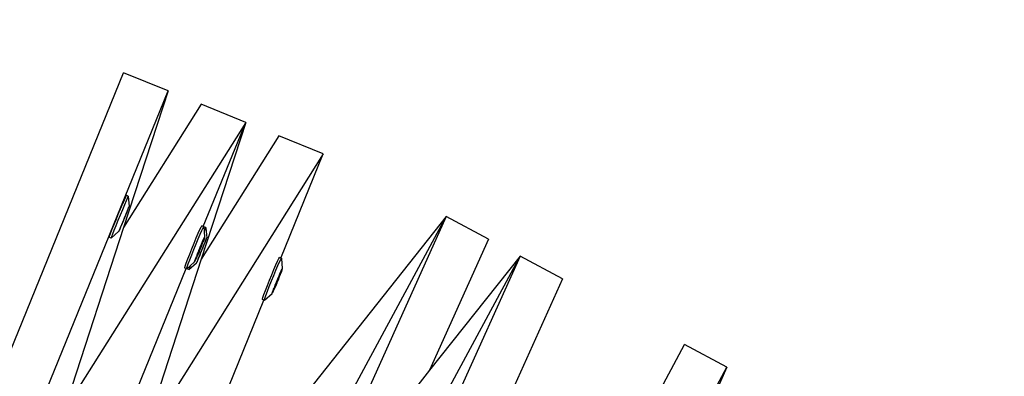
# Model space of a CAD drawing. Units: millimetres. Extents: x -67 to 2483, y -60 to 1568.
# Drawn here: x 1667 to 1693, y 954 to 963 of the extents above; entities that cross this region are included whole.
import ezdxf

# ---------------------------------------------------------------- set-up
doc = ezdxf.new("R2010")
doc.units = ezdxf.units.MM
doc.header["$LTSCALE"] = 45
doc.header["$PDSIZE"] = -1
doc.layers.add('VP-DIM', color=7, linetype='Continuous')
doc.layers.add('VP-HIC', color=6, linetype='Continuous')
doc.layers.add('VP-EQ', color=7, linetype='Continuous', true_color=0x8a3492)
doc.dimstyles.get("Standard").update_dxf_attribs({"dimtxt": 14, "dimasz": 15, "dimexe": 20, "dimexo": 50, "dimgap": 20, "dimtad": 0, "dimdec": 0, "dimzin": 0, "dimdsep": 46, "dimtxsty": 'Standard', "dimcen": -0.001, "dimadec": 0, "dimazin": 0, "dimtfac": 1, "dimtdec": 4, "dimtofl": 0, "dimtmove": 0, "dimatfit": 3, "dimfxl": 70, "dimfxlon": 1, "dimtolj": 1, "dimtzin": 0, "dimarcsym": 0})

# ---------------------------------------------------------------- blocks, each defined once
blk = doc.blocks.new('*D1348')
at = {"layer": 'Defpoints', "color": 0}
for p in [(1996.073, 1441.432), (1996.073, 1079.874), (653.802, 609.19)]:
    blk.add_point(p, dxfattribs=at)
at = {"layer": 'VP-DIM', "color": 0, "lineweight": -2}
for p, q in [((653.802, 1371.432), (653.802, 1461.432)), ((1996.073, 1371.432), (1996.073, 1461.432)), ((668.802, 1441.432), (1255.693, 1441.432)), ((1981.073, 1441.432), (1342.36, 1441.432))]:
    blk.add_line(p, q, dxfattribs=at)
at = {"layer": 'VP-DIM', "color": 0}
for points in [[(668.802, 1443.932), (668.802, 1438.932), (653.802, 1441.432)], [(1981.073, 1438.932), (1981.073, 1443.932), (1996.073, 1441.432)]]:
    blk.add_solid(points, dxfattribs=at)
at = {"layer": 'VP-DIM', "color": 0, "insert": (1299.026, 1441.432), "char_height": 14, "attachment_point": 5}
blk.add_mtext('\\A1;1345', dxfattribs=at)
blk = doc.blocks.new('*D1349')
at = {"layer": 'Defpoints', "color": 0}
for p in [(1360.722, 1213.78), (1862.166, 444.524), (2335.22, 444.524)]:
    blk.add_point(p, dxfattribs=at)
at = {"layer": 'VP-DIM', "color": 0, "lineweight": -2}
for p, q in [((2265.22, 1213.78), (2355.22, 1213.78)), ((2335.22, 1198.78), (2335.22, 889.302)), ((2335.22, 459.524), (2335.22, 814.302)), ((2265.22, 444.524), (2355.22, 444.524))]:
    blk.add_line(p, q, dxfattribs=at)
at = {"layer": 'VP-DIM', "color": 0}
for points in [[(2337.72, 1198.78), (2332.72, 1198.78), (2335.22, 1213.78)], [(2332.72, 459.524), (2337.72, 459.524), (2335.22, 444.524)]]:
    blk.add_solid(points, dxfattribs=at)
at = {"layer": 'VP-DIM', "color": 0, "insert": (2335.22, 851.802), "char_height": 14, "attachment_point": 5, "rotation": 90}
blk.add_mtext('\\A1;770', dxfattribs=at)
blk = doc.blocks.new('*D1351')
at = {"layer": 'Defpoints', "color": 0}
for p in [(2147.2, 1548.265), (2147.2, 1080.422), (452.116, 651.376)]:
    blk.add_point(p, dxfattribs=at)
at = {"layer": 'VP-DIM', "color": 0, "lineweight": -2}
for p, q in [((452.116, 1478.265), (452.116, 1568.265)), ((2147.2, 1478.265), (2147.2, 1568.265)), ((467.116, 1548.265), (1250.258, 1548.265)), ((2132.2, 1548.265), (1336.925, 1548.265))]:
    blk.add_line(p, q, dxfattribs=at)
at = {"layer": 'VP-DIM', "color": 0}
for points in [[(467.116, 1550.765), (467.116, 1545.765), (452.116, 1548.265)], [(2132.2, 1545.765), (2132.2, 1550.765), (2147.2, 1548.265)]]:
    blk.add_solid(points, dxfattribs=at)
at = {"layer": 'VP-DIM', "color": 0, "insert": (1293.591, 1548.265), "char_height": 14, "attachment_point": 5}
blk.add_mtext('\\A1;1695', dxfattribs=at)
blk = doc.blocks.new('*D1353')
at = {"layer": 'Defpoints', "color": 0}
for p in [(1359.467, 1364.91), (1862.372, 294.47), (2463.202, 294.47)]:
    blk.add_point(p, dxfattribs=at)
at = {"layer": 'VP-DIM', "color": 0, "lineweight": -2}
for p, q in [((2393.202, 1364.91), (2483.202, 1364.91)), ((2463.202, 1349.91), (2463.202, 870.69)), ((2463.202, 309.47), (2463.202, 788.69)), ((2393.202, 294.47), (2483.202, 294.47))]:
    blk.add_line(p, q, dxfattribs=at)
at = {"layer": 'VP-DIM', "color": 0}
for points in [[(2465.702, 1349.91), (2460.702, 1349.91), (2463.202, 1364.91)], [(2460.702, 309.47), (2465.702, 309.47), (2463.202, 294.47)]]:
    blk.add_solid(points, dxfattribs=at)
at = {"layer": 'VP-DIM', "color": 0, "insert": (2463.202, 829.69), "char_height": 14, "attachment_point": 5, "rotation": 90}
blk.add_mtext('\\A1;1070', dxfattribs=at)
blk = doc.blocks.new('2901_')
at = {"color": 0}
for p, q in [((341.128, 70.629), (352.981, 78.805)), ((353.679, 77.793), (352.981, 78.805)), ((341.53, 69.412), (353.679, 77.793)), ((353.679, 77.793), (350.802, 75.487)), ((354.2, 77.038), (350.802, 75.487)), ((354.898, 76.026), (354.2, 77.038)), ((354.898, 76.026), (346.944, 72.394)), ((350.875, 75.847), (350.998, 75.931)), ((350.998, 75.931), (351.109, 76.007)), ((351.14, 75.962), (351.029, 75.886)), ((351.202, 76.069), (351.109, 76.007)), ((351.233, 76.025), (351.14, 75.962)), ((351.27, 76.114), (351.202, 76.069)), ((351.339, 76.094), (351.218, 75.861)), ((351.301, 76.07), (351.233, 76.025)), ((351.308, 76.139), (351.27, 76.114)), ((351.339, 76.094), (351.301, 76.07)), ((351.314, 76.141), (351.308, 76.139)), ((351.345, 76.096), (351.314, 76.141)), ((351.345, 76.096), (351.339, 76.094)), ((354.898, 76.026), (352.021, 73.72)), ((352.523, 74.388), (354.898, 76.026)), ((350.524, 75.603), (350.63, 75.677)), ((350.63, 75.677), (350.75, 75.76)), ((350.781, 75.716), (350.661, 75.632)), ((350.75, 75.76), (350.875, 75.847)), ((350.906, 75.802), (350.781, 75.716)), ((350.958, 75.688), (350.902, 75.648)), ((351.029, 75.886), (350.906, 75.802)), ((350.911, 75.645), (350.966, 75.685)), ((350.963, 75.689), (350.958, 75.688)), ((351.031, 75.737), (350.963, 75.689)), ((350.966, 75.685), (350.963, 75.689)), ((350.966, 75.685), (350.985, 75.696)), ((350.985, 75.696), (351.055, 75.745)), ((351.086, 75.773), (351.031, 75.737)), ((351.055, 75.745), (351.118, 75.789)), ((351.086, 75.773), (351.055, 75.745)), ((351.097, 75.782), (351.086, 75.773)), ((351.118, 75.792), (351.097, 75.782)), ((351.118, 75.789), (351.168, 75.824)), ((351.151, 75.819), (351.118, 75.792)), ((351.192, 75.846), (351.151, 75.819)), ((351.168, 75.824), (351.192, 75.846)), ((351.202, 75.849), (351.192, 75.846)), ((351.202, 75.849), (351.214, 75.86)), ((351.218, 75.861), (351.214, 75.86)), ((350.802, 75.487), (346.944, 72.394)), ((350.356, 75.481), (350.382, 75.502)), ((350.386, 75.436), (350.356, 75.481)), ((350.382, 75.502), (350.44, 75.543)), ((350.386, 75.436), (350.651, 75.472)), ((350.413, 75.457), (350.386, 75.436)), ((350.471, 75.499), (350.413, 75.457)), ((350.44, 75.543), (350.524, 75.603)), ((350.555, 75.558), (350.471, 75.499)), ((350.661, 75.632), (350.555, 75.558)), ((350.651, 75.472), (350.655, 75.473)), ((350.655, 75.473), (350.667, 75.484)), ((350.667, 75.484), (350.677, 75.487)), ((350.677, 75.487), (350.717, 75.514)), ((350.701, 75.508), (350.677, 75.487)), ((350.751, 75.544), (350.701, 75.508)), ((350.717, 75.514), (350.751, 75.541)), ((350.781, 75.562), (350.751, 75.544)), ((350.751, 75.541), (350.772, 75.551)), ((350.772, 75.551), (350.783, 75.56)), ((350.813, 75.587), (350.781, 75.562)), ((350.783, 75.56), (350.781, 75.562)), ((350.783, 75.56), (350.838, 75.596)), ((350.783, 75.56), (350.813, 75.587)), ((350.884, 75.637), (350.813, 75.587)), ((350.838, 75.596), (350.911, 75.645)), ((350.902, 75.648), (350.884, 75.637)), ((355.419, 75.271), (352.021, 73.72)), ((356.117, 74.259), (355.419, 75.271)), ((352.408, 74.37), (352.469, 74.407)), ((352.469, 74.407), (352.499, 74.422)), ((352.523, 74.388), (352.499, 74.422)), ((356.117, 74.259), (348.163, 70.627)), ((351.968, 74.074), (352.093, 74.16)), ((352.093, 74.16), (352.214, 74.242)), ((352.124, 74.116), (352.245, 74.197)), ((352.214, 74.242), (352.321, 74.313)), ((352.245, 74.197), (352.352, 74.269)), ((352.321, 74.313), (352.408, 74.37)), ((352.352, 74.269), (352.439, 74.325)), ((352.475, 74.273), (352.403, 74.142)), ((352.558, 74.327), (352.437, 74.094)), ((352.439, 74.325), (352.5, 74.362)), ((352.528, 74.372), (352.475, 74.273)), ((352.52, 74.303), (352.475, 74.273)), ((352.5, 74.362), (352.528, 74.372)), ((352.558, 74.327), (352.52, 74.303)), ((352.53, 74.378), (352.523, 74.388)), ((352.53, 74.378), (352.528, 74.372)), ((352.533, 74.374), (352.528, 74.372)), ((352.564, 74.329), (352.533, 74.374)), ((352.564, 74.329), (352.558, 74.327)), ((353.742, 72.621), (356.117, 74.259)), ((351.645, 73.845), (351.736, 73.911)), ((351.736, 73.911), (351.846, 73.989)), ((351.767, 73.866), (351.877, 73.944)), ((351.846, 73.989), (351.968, 74.074)), ((351.877, 73.944), (351.999, 74.029)), ((351.999, 74.029), (352.124, 74.116)), ((352.078, 73.905), (352.007, 73.857)), ((352.017, 73.886), (352.087, 73.93)), ((352.094, 73.92), (352.078, 73.905)), ((352.087, 73.93), (352.089, 73.937)), ((352.094, 73.92), (352.087, 73.93)), ((352.089, 73.937), (352.147, 73.973)), ((352.152, 73.956), (352.094, 73.92)), ((352.177, 73.921), (352.121, 73.881)), ((352.129, 73.878), (352.185, 73.918)), ((352.147, 73.973), (352.163, 73.988)), ((352.224, 74.007), (352.152, 73.956)), ((352.163, 73.988), (352.235, 74.036)), ((352.182, 73.922), (352.177, 73.921)), ((352.25, 73.97), (352.182, 73.922)), ((352.185, 73.918), (352.182, 73.922)), ((352.185, 73.918), (352.204, 73.929)), ((352.204, 73.929), (352.274, 73.978)), ((352.276, 74.048), (352.224, 74.007)), ((352.235, 74.036), (352.298, 74.078)), ((352.272, 74.054), (352.235, 74.036)), ((352.305, 74.006), (352.25, 73.97)), ((352.302, 74.075), (352.272, 74.054)), ((352.276, 74.048), (352.272, 74.054)), ((352.274, 73.978), (352.337, 74.022)), ((352.305, 74.006), (352.274, 73.978)), ((352.276, 74.048), (352.302, 74.075)), ((352.289, 74.053), (352.276, 74.048)), ((352.343, 74.092), (352.289, 74.053)), ((352.298, 74.078), (352.35, 74.111)), ((352.316, 74.015), (352.305, 74.006)), ((352.337, 74.025), (352.316, 74.015)), ((352.337, 74.022), (352.387, 74.057)), ((352.37, 74.052), (352.337, 74.025)), ((352.381, 74.121), (352.343, 74.092)), ((352.35, 74.111), (352.386, 74.133)), ((352.411, 74.079), (352.37, 74.052)), ((352.402, 74.138), (352.381, 74.121)), ((352.386, 74.133), (352.402, 74.138)), ((352.387, 74.057), (352.411, 74.079)), ((352.403, 74.142), (352.402, 74.138)), ((352.421, 74.082), (352.411, 74.079)), ((352.421, 74.082), (352.433, 74.093)), ((352.437, 74.094), (352.433, 74.093)), ((345.444, 69.504), (351.565, 73.727)), ((352.021, 73.72), (348.163, 70.627)), ((351.543, 73.759), (351.546, 73.766)), ((351.565, 73.727), (351.543, 73.759)), ((351.546, 73.766), (351.581, 73.795)), ((351.574, 73.714), (351.565, 73.727)), ((351.574, 73.714), (351.688, 73.73)), ((351.574, 73.714), (351.576, 73.722)), ((351.605, 73.669), (351.574, 73.714)), ((351.576, 73.722), (351.611, 73.751)), ((351.581, 73.795), (351.645, 73.845)), ((351.605, 73.669), (351.87, 73.705)), ((351.632, 73.69), (351.605, 73.669)), ((351.611, 73.751), (351.676, 73.8)), ((351.688, 73.73), (351.632, 73.69)), ((351.676, 73.8), (351.767, 73.866)), ((351.688, 73.73), (351.838, 73.751)), ((351.838, 73.751), (351.84, 73.755)), ((351.84, 73.755), (351.86, 73.772)), ((351.856, 73.76), (351.84, 73.755)), ((351.892, 73.782), (351.856, 73.76)), ((351.86, 73.772), (351.899, 73.801)), ((351.87, 73.705), (351.874, 73.706)), ((351.874, 73.706), (351.886, 73.717)), ((351.886, 73.717), (351.896, 73.72)), ((351.943, 73.815), (351.892, 73.782)), ((351.896, 73.72), (351.936, 73.747)), ((351.92, 73.742), (351.896, 73.72)), ((351.899, 73.801), (351.952, 73.84)), ((351.97, 73.777), (351.92, 73.742)), ((351.936, 73.747), (351.97, 73.774)), ((351.939, 73.818), (352.007, 73.857)), ((351.966, 73.845), (351.939, 73.818)), ((352.007, 73.857), (351.943, 73.815)), ((351.952, 73.84), (351.966, 73.845)), ((351.966, 73.845), (352.017, 73.886)), ((352, 73.795), (351.97, 73.777)), ((351.97, 73.774), (351.991, 73.784)), ((351.991, 73.784), (352.002, 73.793)), ((352.032, 73.821), (352, 73.795)), ((352.002, 73.793), (352, 73.795)), ((352.002, 73.793), (352.057, 73.829)), ((352.002, 73.793), (352.032, 73.821)), ((352.103, 73.87), (352.032, 73.821)), ((352.057, 73.829), (352.129, 73.878)), ((352.121, 73.881), (352.103, 73.87)), ((353.688, 72.64), (353.718, 72.655)), ((353.742, 72.621), (353.718, 72.655)), ((353.187, 72.307), (353.312, 72.393)), ((353.312, 72.393), (353.433, 72.475)), ((353.343, 72.349), (353.464, 72.43)), ((353.433, 72.475), (353.54, 72.546)), ((353.464, 72.43), (353.571, 72.502)), ((353.54, 72.546), (353.627, 72.603)), ((353.571, 72.502), (353.658, 72.558)), ((353.747, 72.604), (353.622, 72.375)), ((353.627, 72.603), (353.688, 72.64)), ((353.658, 72.558), (353.719, 72.595)), ((353.719, 72.595), (353.749, 72.611)), ((353.749, 72.611), (353.742, 72.621)), ((353.749, 72.611), (353.747, 72.604)), ((352.864, 72.078), (352.955, 72.144)), ((352.955, 72.144), (353.065, 72.222)), ((352.986, 72.099), (353.096, 72.177)), ((353.065, 72.222), (353.187, 72.307)), ((353.096, 72.177), (353.218, 72.262)), ((353.218, 72.262), (353.343, 72.349)), ((353.297, 72.139), (353.226, 72.09)), ((353.236, 72.119), (353.306, 72.163)), ((353.313, 72.153), (353.297, 72.139)), ((353.306, 72.163), (353.308, 72.17)), ((353.313, 72.153), (353.306, 72.163)), ((353.308, 72.17), (353.366, 72.206)), ((353.371, 72.189), (353.313, 72.153)), ((353.366, 72.206), (353.382, 72.221)), ((353.443, 72.24), (353.371, 72.189)), ((353.382, 72.221), (353.454, 72.269)), ((353.495, 72.281), (353.443, 72.24)), ((353.454, 72.269), (353.517, 72.311)), ((353.491, 72.287), (353.454, 72.269)), ((353.521, 72.308), (353.491, 72.287)), ((353.495, 72.281), (353.491, 72.287)), ((353.495, 72.281), (353.521, 72.308)), ((353.508, 72.286), (353.495, 72.281)), ((353.562, 72.325), (353.508, 72.286)), ((353.517, 72.311), (353.569, 72.344)), ((353.6, 72.354), (353.562, 72.325)), ((353.569, 72.344), (353.604, 72.366)), ((353.621, 72.371), (353.6, 72.354)), ((353.604, 72.366), (353.621, 72.371)), ((353.622, 72.375), (353.621, 72.371)), ((346.663, 67.737), (352.784, 71.96)), ((352.762, 71.992), (352.765, 71.999)), ((352.784, 71.96), (352.762, 71.992)), ((352.765, 71.999), (352.799, 72.028)), ((352.793, 71.948), (352.784, 71.96)), ((352.793, 71.948), (353.057, 71.984)), ((352.793, 71.948), (352.795, 71.955)), ((352.795, 71.955), (352.83, 71.984)), ((352.799, 72.028), (352.864, 72.078)), ((352.83, 71.984), (352.895, 72.033)), ((352.895, 72.033), (352.986, 72.099)), ((353.057, 71.984), (353.059, 71.988)), ((353.059, 71.988), (353.079, 72.005)), ((353.075, 71.993), (353.059, 71.988)), ((353.111, 72.015), (353.075, 71.993)), ((353.079, 72.005), (353.118, 72.034)), ((353.162, 72.048), (353.111, 72.015)), ((353.118, 72.034), (353.171, 72.073)), ((353.158, 72.052), (353.226, 72.09)), ((353.185, 72.078), (353.158, 72.052)), ((353.226, 72.09), (353.162, 72.048)), ((353.171, 72.073), (353.185, 72.078)), ((353.185, 72.078), (353.236, 72.119)), ((345.733, 64.627), (357.871, 71.19)), ((357.871, 71.19), (349.571, 68.438)), ((357.871, 71.19), (350.592, 66.55)), ((358.456, 70.108), (357.871, 71.19)), ((358.456, 70.108), (355.347, 68.126)), ((346.902, 62.818), (358.892, 69.301)), ((358.892, 69.301), (351.613, 64.662)), ((358.892, 69.301), (355.347, 68.126)), ((359.477, 68.22), (358.892, 69.301)), ((355.347, 68.126), (350.592, 66.55)), ((359.477, 68.22), (352.198, 63.58)), ((348.744, 58.372), (361.169, 65.091)), ((361.754, 64.009), (361.169, 65.091)), ((348.77, 56.989), (361.754, 64.009)), ((361.754, 64.009), (358.645, 62.027))]:
    blk.add_line(p, q, dxfattribs=at)
blk = doc.blocks.new('2901_2D')
at = {"layer": 'VP-EQ', "color": 0, "rotation": 33.28339757601021}
blk.add_blockref('2901_', (1418.278, 702.345), dxfattribs=at)

msp = doc.modelspace()

# ---------------------------------------------------------------- linework, layer by layer
at = {"layer": 'VP-HIC', "color": 3}
msp.add_circle((1611.444, 829.152), 519.874, dxfattribs=at)

# ---------------------------------------------------------------- block references
at = {"layer": 'VP-EQ', "color": 0}
msp.add_blockref('2901_2D', (0, 0), dxfattribs=at)

# ---------------------------------------------------------------- dimensions: what is measured, and where the dimension line sits
at = {"layer": 'VP-DIM', "color": 0}
dim = msp.add_linear_dim(base=(2147.2, 1548.265), p1=(452.116, 651.376), p2=(2147.2, 1080.422), dimstyle='Standard', dxfattribs=at)
dim.commit()
dim.dimension.update_dxf_attribs({"geometry": '*D1351', "text_midpoint": (1293.591, 1548.265), "dimtype": 160})
dim = msp.add_linear_dim(base=(1996.073, 1441.432), p1=(653.802, 609.19), p2=(1996.073, 1079.874), text='1345', dimstyle='Standard', dxfattribs=at)
dim.commit()
dim.dimension.update_dxf_attribs({"geometry": '*D1348', "text_midpoint": (1299.026, 1441.432), "dimtype": 160})
dim = msp.add_linear_dim(base=(2463.202, 294.47), p1=(1359.467, 1364.91), p2=(1862.372, 294.47), angle=90, dimstyle='Standard', dxfattribs=at)
dim.commit()
dim.dimension.update_dxf_attribs({"geometry": '*D1353', "text_midpoint": (2463.202, 829.69)})
dim = msp.add_linear_dim(base=(2335.22, 444.524), p1=(1360.722, 1213.78), p2=(1862.166, 444.524), angle=90, text='770', dimstyle='Standard', dxfattribs=at)
dim.commit()
dim.dimension.update_dxf_attribs({"geometry": '*D1349', "text_midpoint": (2335.22, 851.802), "dimtype": 160})

doc.saveas('drawing.dxf')
